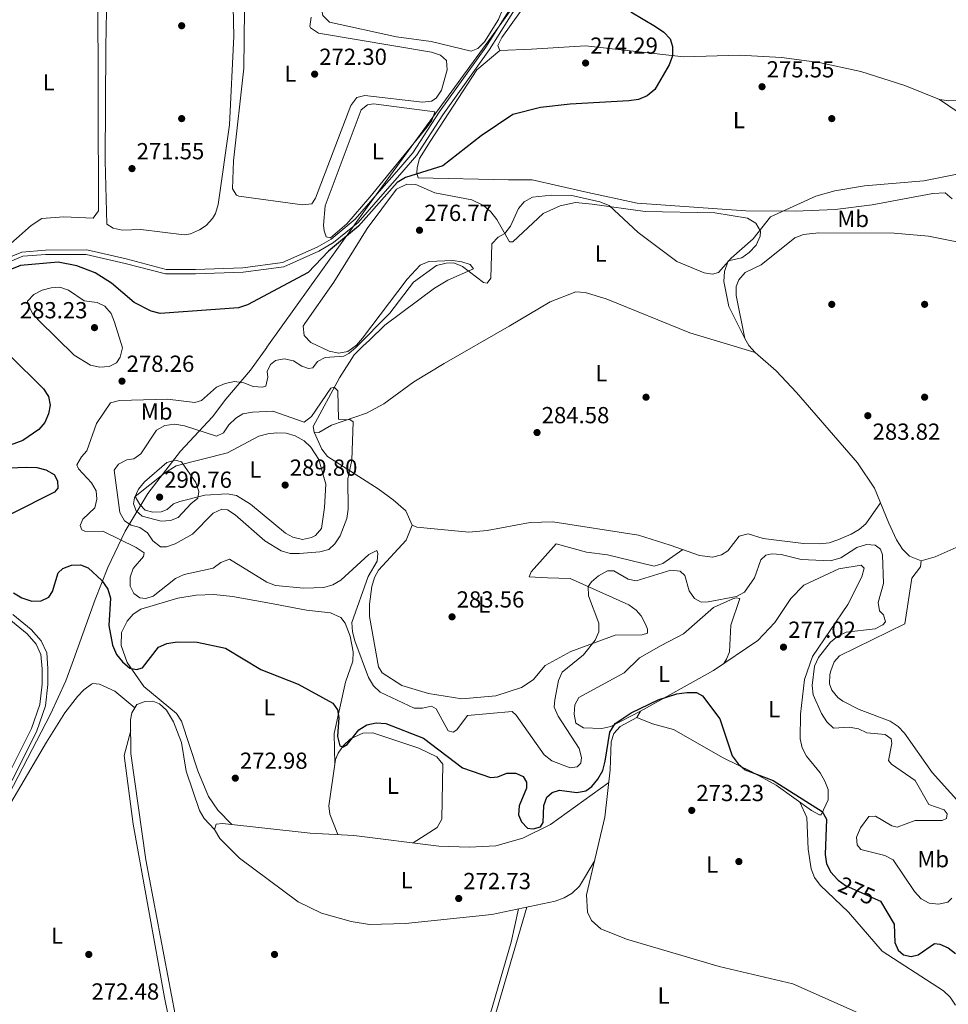
# Model space of a CAD drawing. Units: metres. Extents: x 615298 to 622276, y 4664606 to 4669349.
# Drawn here: x 620643 to 621043, y 4668149 to 4668574 of the extents above; entities that cross this region are included whole.
import ezdxf
from ezdxf.enums import TextEntityAlignment as Align

# ---------------------------------------------------------------- set-up
doc = ezdxf.new("R2010")
doc.units = ezdxf.units.M
doc.header["$MEASUREMENT"] = 0
doc.linetypes.add('DGN Style 3', pattern=[122.03016, 87.1644, -34.86576])
doc.linetypes.add('DGN Style 5', pattern=[61.01508, 26.14932, -34.86576])
for name, color, linetype, lineweight in [('Nivel 1', 7, 'Continuous', 0), ('Nivel 17', 7, 'Continuous', 0), ('Nivel 21', 7, 'Continuous', 0), ('Nivel 22', 7, 'Continuous', 0), ('Nivel 36', 7, 'Continuous', 0), ('Nivel 37', 7, 'Continuous', 0), ('Nivel 4', 7, 'Continuous', 0), ('Nivel 41', 7, 'Continuous', 0), ('Nivel 5', 7, 'Continuous', 0), ('Nivel 7', 7, 'Continuous', 0)]:
    doc.layers.add(name, color=color, linetype=linetype, lineweight=lineweight)
doc.styles.add('Style-Arial', font='txt')
doc.styles.add('Style-Arial Narrow', font='txt')
doc.styles.add('Style-Helvetica-Narrow-Oblique', font='txt')

# ---------------------------------------------------------------- blocks, each defined once
blk = doc.blocks.new('5PATER')
at = {"layer": 'Nivel 7', "linetype": 'Continuous', "lineweight": 0}
h = blk.add_hatch(color=51, dxfattribs=at)
edge = h.paths.add_edge_path()
edge.add_ellipse((0.003399226814508438, -0.00312095507979393), major_axis=(-1.095731442372465, -1.110710699892244), ratio=0.9994222409660318, start_angle=0, end_angle=360)
blk = doc.blocks.new('5PERFI')
at = {"layer": 'Nivel 17', "linetype": 'Continuous', "lineweight": 0}
h = blk.add_hatch(color=7, dxfattribs=at)
edge = h.paths.add_edge_path()
edge.add_arc((-0.002342648804187775, -0.00535452738404274), 1.559999999766158, 315.0000000018422, 675.0000000018422)

msp = doc.modelspace()

# ---------------------------------------------------------------- linework, layer by layer
at = {"layer": 'Nivel 1', "color": 7, "linetype": 'Continuous', "lineweight": 0}
msp.add_polyline3d([(620585.5100000016, 4668147.239999998, 271.58), (620616.5199999996, 4668200.52, 271.48), (620625.8999999985, 4668216.859999999, 271.56), (620655.9699999988, 4668274.440000001, 271.7), (620662.4400000013, 4668288.68, 271.69), (620664.6099999994, 4668294.66, 271.84), (620665.75, 4668297.800000001, 272.42), (620675.1900000013, 4668323.77, 274.33), (620680.5199999996, 4668337.600000001, 276.13), (620687.9899999984, 4668353.140000001, 282.72), (620697.870000001, 4668369.489999998, 290.17), (620711.9400000013, 4668387.600000001, 288.62), (620725.6499999985, 4668402.510000002, 282.5), (620731.4200000018, 4668410.010000002, 282.04), (620741.9800000004, 4668422.580000002, 279), (620749.120000001, 4668432.370000001, 278.78), (620749.129999999, 4668432.390000001, 278.77), (620792.2800000012, 4668492.690000001, 274.62), (620811.2600000016, 4668518.73, 274.12), (620841.8999999985, 4668560.77, 273.84), (620845.8399999999, 4668566.18, 273.86), (620887.1099999994, 4668623.629999999, 277.25)], dxfattribs=at)
at = {"layer": 'Nivel 21', "color": 7, "linetype": 'Continuous', "lineweight": 0}
for points in [[(620856.0700000003, 4668581.609999999, 274.81), (620843.4299999997, 4668561.710000001, 274.62), (620823.3099999987, 4668533.609999999, 274.28), (620811.9699999988, 4668516.199999999, 274.54), (620805.9899999984, 4668509.080000002, 274.79), (620797.6499999985, 4668499.59, 274.85), (620787.120000001, 4668487.539999999, 274.86), (620776.7300000004, 4668479, 274.86), (620770.6799999997, 4668475.52, 274.79), (620755.8200000003, 4668468.859999999, 274.6), (620738.7100000009, 4668466.670000002, 274.33), (620718.3299999982, 4668465.940000001, 274.02), (620705.7199999988, 4668465.98, 273.97), (620688.4699999988, 4668470.530000001, 274.03), (620671.5100000016, 4668474.34, 274.42), (620653.7399999984, 4668474.289999999, 274.71), (620643.5100000016, 4668473.440000001, 274.7), (620634, 4668469.449999999, 274.76), (620629.8900000006, 4668466.969999999, 274.49), (620624.8999999985, 4668461.879999999, 274.38), (620622.9699999988, 4668459.789999999, 274.37), (620619.620000001, 4668453.399999999, 274.21)], [(620637.1400000006, 4668246.960000001, 271.6), (620647.6600000001, 4668268.219999999, 271.85), (620651.3500000015, 4668278.530000001, 271.72), (620652.2399999984, 4668287.289999999, 271.72), (620652.2600000016, 4668293.93, 271.72), (620651.8000000007, 4668300.140000001, 271.72), (620649.7899999991, 4668304.600000001, 271.85), (620645.7899999991, 4668309, 271.98), (620637.8999999985, 4668315.469999999, 272.23)]]:
    msp.add_polyline3d(points, dxfattribs=at)
at = {"layer": 'Nivel 21', "color": 7, "linetype": 'DGN Style 3', "lineweight": 0}
for points in [[(620634.8299999982, 4668467.789999999, 274.85), (620643.9499999993, 4668471.580000002, 274.8), (620653.8200000003, 4668472.34, 274.81), (620671.2800000012, 4668472.34, 274.57), (620687.9899999984, 4668468.539999999, 274.18), (620705.4600000009, 4668463.989999998, 274.08), (620718.3599999994, 4668463.989999998, 274.13), (620738.870000001, 4668464.75, 274.41), (620756.3299999982, 4668467.030000001, 274.68), (620771.5199999996, 4668473.859999999, 274.86), (620777.7800000012, 4668477.469999999, 274.94), (620788.4200000018, 4668486.210000001, 274.94), (620799.0500000007, 4668498.359999999, 274.94), (620807.3999999985, 4668507.859999999, 274.86), (620813.4800000004, 4668515.080000002, 274.61), (620824.870000001, 4668532.550000001, 274.34), (620844.9899999984, 4668560.66, 274.68), (620857.5199999996, 4668580.41, 274.87)], [(620639.370000001, 4668245.82, 271.6), (620649.9699999988, 4668267.239999998, 271.85), (620653.8000000007, 4668277.98, 271.72), (620654.7399999984, 4668287.16, 271.72), (620654.7600000016, 4668294.02, 271.72), (620654.2600000016, 4668300.760000002, 271.72), (620651.9100000001, 4668305.989999998, 271.85), (620647.5199999996, 4668310.82, 271.98), (620639.6600000001, 4668317.260000002, 272.23)]]:
    msp.add_polyline3d(points, dxfattribs=at)
at = {"layer": 'Nivel 22', "color": 30, "linetype": 'DGN Style 5', "lineweight": 30, "elevation": 275, "flags": 128}
msp.add_lwpolyline([(620995.1799999997, 4668202.859999999), (620998.2399999984, 4668200.52), (621012.379999999, 4668194.260000002)], dxfattribs=at)
at = {"layer": 'Nivel 36', "color": 92, "linetype": 'Continuous', "lineweight": 0}
for points in [[(621120.9699999988, 4668598.5, 277.86), (621103.5199999996, 4668568.370000001, 277.41), (621095.3200000003, 4668557.170000002, 277.02), (621088.3399999999, 4668550.300000001, 276.44), (621082.1099999994, 4668545.32, 276.42), (621077.0399999991, 4668542.800000001, 276.52), (621069.3599999994, 4668540.559999999, 276.7), (621047.25, 4668538.719999999, 277.46), (621042.7300000004, 4668538.52, 277.59), (621038.8000000007, 4668539.080000002, 277.59), (621023.8999999985, 4668545.140000001, 276.32), (621004.8399999999, 4668551.210000001, 276.15), (620986.8900000006, 4668555.09, 275.98), (620970.75, 4668557.16, 275.81), (620952.6000000015, 4668558.219999999, 275.68), (620928.620000001, 4668557.559999999, 275.07), (620886.2600000016, 4668562.25, 274.54), (620863.0300000012, 4668560.739999998, 274.41), (620849.4200000018, 4668560.25, 273.64), (620848.5399999991, 4668562.370000001, 273.64), (620850.3099999987, 4668565.899999999, 273.92), (620858.3200000003, 4668577.039999999, 274.41)], [(620678.5599999987, 4668593.359999999, 271.74), (620677.129999999, 4668591.620000001, 271.61), (620676.3399999999, 4668587.710000001, 271.84), (620676.6000000015, 4668491.199999999, 271.87), (620674.2199999988, 4668488.02, 271.87), (620661.5799999982, 4668488.600000001, 271.87), (620652.129999999, 4668487.870000001, 271.87), (620647.5100000016, 4668484.859999999, 271.9), (620634.870000001, 4668473.640000001, 271.99), (620621.9400000013, 4668467.879999999, 272.12), (620617.2699999996, 4668467.420000002, 272.12)], [(620775.8500000015, 4668596.539999999, 273.01), (620773.9600000009, 4668589.18, 273.52), (620772.4699999988, 4668579.030000001, 273.39), (620773.1799999997, 4668575.379999999, 273.52), (620776.120000001, 4668572.440000001, 273.44), (620804.8900000006, 4668566.140000001, 273.14), (620819.7800000012, 4668564.149999999, 273.26), (620837.0799999982, 4668559.989999998, 273.26), (620839.9499999993, 4668561.039999999, 273.26), (620842.7600000016, 4668564.02, 273.26), (620848.8000000007, 4668573.600000001, 273.47), (620852.5399999991, 4668582.879999999, 273.77)], [(620734.5, 4668578.899999999, 272.18), (620734.8399999999, 4668566.34, 272.17), (620732.9600000009, 4668528.280000001, 272.04), (620728.0700000003, 4668493.870000001, 272.04), (620726.9400000013, 4668490.07, 272.1), (620725.7199999988, 4668487.879999999, 272.17), (620723.0100000016, 4668484.920000002, 272.33), (620720, 4668482.98, 272.42), (620716.2600000016, 4668481.300000001, 272.42), (620713.4899999984, 4668480.84, 272.42), (620694.7699999996, 4668483.140000001, 272.42), (620686.8099999987, 4668482.920000002, 272.5), (620682.8599999994, 4668483.640000001, 272.54), (620680.120000001, 4668485.399999999, 272.55), (620679.3999999985, 4668512.75, 271.79), (620679.6600000001, 4668561.82, 271.66), (620680.1400000006, 4668585.149999999, 271.74)], [(620768.1499999985, 4668574.649999999, 273.06), (620767.5700000003, 4668570.640000001, 272.94), (620767.8900000006, 4668570.050000001, 272.93), (620771.2600000016, 4668567.719999999, 272.92), (620820.0599999987, 4668559.510000002, 272.68), (620823.879999999, 4668558.27, 272.67), (620826.5, 4668555.91, 272.68), (620826.6700000018, 4668551.91, 272.8), (620824.2600000016, 4668543.18, 272.93), (620822.0599999987, 4668539.719999999, 273.02), (620820.0599999987, 4668538.359999999, 273.06), (620816.0599999987, 4668537.940000001, 273.07), (620791.2600000016, 4668540.870000001, 272.93), (620787.870000001, 4668539.920000002, 272.93), (620785.3200000003, 4668536.59, 272.88), (620770.0899999999, 4668496.66, 273.06), (620768.4400000013, 4668494.149999999, 273.06), (620764.4499999993, 4668493.800000001, 273.06), (620736.9499999993, 4668497.530000001, 273.06), (620736.0100000016, 4668497.859999999, 273.06), (620734.3299999982, 4668500.699999999, 272.93), (620734.6900000013, 4668512.690000001, 272.57), (620739.120000001, 4668552.580000002, 272.03), (620739.4400000013, 4668577.809999999, 272.3)], [(620849.4200000018, 4668560.25, 273.77), (620839.5, 4668551.879999999, 273.36), (620819.4299999997, 4668521, 273.92), (620814.879999999, 4668513.649999999, 274.15), (620813.8299999982, 4668509.780000001, 274.35), (620813.6999999993, 4668507.350000001, 274.54), (620814.1900000013, 4668505.34, 275.04), (620853.0899999999, 4668504.52, 274.79), (620863.2800000012, 4668504.559999999, 275.93), (620885.9800000004, 4668499.43, 278.22), (620908.5300000012, 4668494.420000002, 276.73), (620955.3500000015, 4668491.219999999, 277.84), (620976.5599999987, 4668491.030000001, 279.38), (620993.8500000015, 4668491.73, 280.27), (621009.7399999984, 4668493.800000001, 280.51), (621035.8399999999, 4668498.710000001, 280.57), (621041.1900000013, 4668498.940000001, 280.64), (621044.2199999988, 4668496.350000001, 280.83)], [(621054.8299999982, 4668528.23, 278.24), (621038.8000000007, 4668539.080000002, 277.59)], [(620821.4400000013, 4668533.800000001, 273.65), (620795.0199999996, 4668537.199999999, 273.9), (620792.3599999994, 4668536.809999999, 273.9), (620789.6700000018, 4668534.75, 273.9), (620774.1999999993, 4668493.289999999, 274.28), (620773.4899999984, 4668485.030000001, 274.28), (620773.7800000012, 4668482.539999999, 274.28), (620774.6700000018, 4668480.02, 274.28), (620776.4699999988, 4668479.539999999, 274.28), (620783.5, 4668485.620000001, 274.28), (620793.5, 4668497.120000001, 274.16), (620818.2100000009, 4668527.48, 274.07), (620820.120000001, 4668530.030000001, 274.03), (620821.4400000013, 4668533.800000001, 273.65)], [(620954.9400000013, 4668436.260000002, 282.68), (620948.0899999999, 4668449.949999999, 281.26), (620945.870000001, 4668460.77, 280.79), (620946.2399999984, 4668465.09, 280.51), (620947.7800000012, 4668469.629999999, 280), (620953.6999999993, 4668470.969999999, 280), (620956.870000001, 4668473.27, 280.06), (620959.7699999996, 4668476.399999999, 280.13), (620961.6000000015, 4668480.210000001, 280.17), (620961.7300000004, 4668482.489999998, 280.13), (620959.6900000013, 4668485.899999999, 279.75), (620956.1000000015, 4668488.010000002, 279.25), (620942.0700000003, 4668490.34, 278.35), (620911.9699999988, 4668490.870000001, 279.11), (620889.25, 4668494.09, 280.77), (620881.9499999993, 4668494.719999999, 282.04), (620875.3999999985, 4668493.34, 282.68), (620868.0899999999, 4668490, 283.15), (620855.0899999999, 4668477.84, 281.66), (620853.5599999987, 4668477.879999999, 281.28), (620848.120000001, 4668487.43, 279.37), (620845.4800000004, 4668490.699999999, 278.6), (620842.3999999985, 4668493.41, 278.43), (620837.3000000007, 4668495.859999999, 278.48), (620821.4100000001, 4668498.920000002, 275.95), (620813.2300000004, 4668502.580000002, 276.06), (620809.4100000001, 4668502.620000001, 276.06), (620804.9400000013, 4668500.469999999, 275.93), (620792.2800000012, 4668483.52, 275.66), (620777.9400000013, 4668460.399999999, 276.44), (620765.370000001, 4668442.670000002, 277.32), (620764.6999999993, 4668441.460000001, 277.33), (620765.1799999997, 4668437.41, 277.46), (620768.0500000007, 4668434.52, 277.68), (620775.8900000006, 4668430.73, 278.62), (620780.1099999994, 4668429.940000001, 279.24), (620784.0199999996, 4668430.530000001, 279.74), (620787.7600000016, 4668433.359999999, 279.66), (620790.3200000003, 4668436.32, 279.5), (620809.4899999984, 4668461.800000001, 278.36), (620815.129999999, 4668467.77, 278.22), (620818.8200000003, 4668469.41, 278.19), (620829.1600000001, 4668469.809999999, 278.6), (620833.0700000003, 4668469.25, 278.86), (620836.6400000006, 4668468.050000001, 279.24), (620838.0199999996, 4668466.210000001, 280), (620826.9899999984, 4668461.309999999, 282.07), (620821.3200000003, 4668457.809999999, 282.34), (620799.9600000009, 4668441.969999999, 280.89), (620793.3099999987, 4668435.5, 280.13), (620790.4499999993, 4668432.830000002, 280.57), (620786.6499999985, 4668429.149999999, 281.78), (620780.3099999987, 4668419.25, 283.82), (620769.0899999999, 4668398.25, 286.36), (620769.4699999988, 4668395.850000001, 286.24), (620771.5199999996, 4668395.710000001, 286.24), (620776.9600000009, 4668398.809999999, 285.6), (620792.0100000016, 4668404.059999999, 284.1), (620799.5, 4668407.98, 283.34), (620812.4100000001, 4668417.489999998, 283.16), (620825.379999999, 4668425.469999999, 284.12), (620853.370000001, 4668441.559999999, 282.67), (620871.0799999982, 4668451.940000001, 284.5), (620882.129999999, 4668456.25, 284.71), (620886.1099999994, 4668456.050000001, 285.01), (620895.2800000012, 4668453.260000002, 285.1), (620931.1999999993, 4668438.640000001, 283.16), (620959.4600000009, 4668430.129999999, 283.44)], [(621048.4699999988, 4668477.43, 283.44), (621033.9800000004, 4668480.23, 284.68), (621019.3200000003, 4668481.580000002, 284.33), (620986.7800000012, 4668481.710000001, 284.31), (620980.2399999984, 4668480.98, 284.2), (620976.4800000004, 4668479.600000001, 284.1), (620961.9699999988, 4668467.879999999, 282.68), (620955.1400000006, 4668464.580000002, 282.8), (620952.3399999999, 4668461.5, 282.79), (620951.2600000016, 4668458.640000001, 282.8), (620951.1499999985, 4668454.66, 282.89), (620954.9400000013, 4668436.260000002, 283.25), (620956.7199999988, 4668433.199999999, 283.31), (620959.4600000009, 4668430.129999999, 283.48), (620968.4200000018, 4668422.309999999, 284.19), (620977.2300000004, 4668412.859999999, 284.18), (621003.5199999996, 4668382.629999999, 283.32), (621010.75, 4668371.739999998, 282.97), (621016.9400000013, 4668356.59, 282.17), (621020.2800000012, 4668349.440000001, 282.49), (621022.8999999985, 4668345.449999999, 282.68), (621025.8999999985, 4668342.440000001, 282.84), (621030.9400000013, 4668340.41, 283.06), (621036.870000001, 4668342.080000002, 283.14), (621047.2300000004, 4668346.739999998, 283.28)], [(620692.3500000015, 4668368.09, 289.8), (620705, 4668378.18, 290.03), (620710, 4668381.300000001, 289.96), (620732.0899999999, 4668386.940000001, 288.02), (620745.5899999999, 4668394.170000002, 288.53), (620749.5300000012, 4668395.18, 288.53), (620753.4200000018, 4668395.489999998, 288.53), (620757.3599999994, 4668395.350000001, 288.53), (620761.3099999987, 4668394.300000001, 288.53), (620765.1499999985, 4668392.059999999, 288.39), (620768, 4668389.32, 288.13), (620771.4800000004, 4668384.129999999, 287.85), (620774.5300000012, 4668373.43, 287.65), (620773.8900000006, 4668363.350000001, 287.51), (620772.6000000015, 4668354.359999999, 288.14), (620770.0399999991, 4668351.370000001, 288.41), (620768.3500000015, 4668350.440000001, 288.53), (620764.4499999993, 4668349.66, 289.16), (620760.3000000007, 4668350.690000001, 288.97), (620757.1600000001, 4668352.379999999, 288.78), (620742.0899999999, 4668364.809999999, 288.27), (620736.0199999996, 4668368.550000001, 288.27), (620732.0500000007, 4668369.34, 288.27), (620722.379999999, 4668368.699999999, 288.78), (620711.5399999991, 4668366.02, 290.31), (620708.8299999982, 4668364.91, 290.69), (620706.1499999985, 4668362.600000001, 291.07), (620703.5300000012, 4668361.559999999, 290.82), (620699.9800000004, 4668361.370000001, 290.82), (620696.7399999984, 4668362.210000001, 290.94), (620694.4400000013, 4668364.760000002, 290.43), (620692.3500000015, 4668368.09, 289.8)], [(620769.4699999988, 4668395.850000001, 285.98), (620772.8000000007, 4668388.52, 286.36), (620775.1799999997, 4668385.359999999, 286.32), (620797.0399999991, 4668371.489999998, 284.2), (620803.4600000009, 4668366.699999999, 283.98), (620808.8999999985, 4668361.940000001, 283.82), (620811.6600000001, 4668355.719999999, 283.06), (620813.6099999994, 4668354.940000001, 283.06), (620836.0199999996, 4668352.84, 283.56), (620843.9699999988, 4668353.559999999, 283.6), (620862.5500000007, 4668356.960000001, 283.31), (620872.2199999988, 4668357.23, 283.18), (620909.1499999985, 4668351.420000002, 282.34), (620922.8299999982, 4668347.239999998, 282.16), (620935.4400000013, 4668342.739999998, 283.3), (620941.0799999982, 4668341.989999998, 283.44), (620944.8399999999, 4668343.050000001, 283.31), (620947.5599999987, 4668344.760000002, 283.18), (620952.5399999991, 4668351, 282.8), (620956.4200000018, 4668352.010000002, 282.3), (620962.8099999987, 4668350.050000001, 282.04), (620980.1499999985, 4668347.870000001, 282.12), (620987.2800000012, 4668347.68, 282.29), (620991.1999999993, 4668348.23, 282.32), (620995.0399999991, 4668349.440000001, 282.3), (621000.8000000007, 4668351.920000002, 282.18), (621004.2399999984, 4668353.940000001, 282), (621007.0599999987, 4668356.399999999, 281.91), (621013.3200000003, 4668365.449999999, 282.42)], [(620928.2800000012, 4668345.300000001, 281.91), (620919.6400000006, 4668339.289999999, 281.99), (620915.8599999994, 4668338.16, 281.91), (620895.7899999991, 4668343.02, 282.16), (620886.6799999997, 4668344.18, 282.04), (620873.7399999984, 4668347.809999999, 281.91), (620864.2699999996, 4668337.16, 282.74), (620862.9299999997, 4668335.760000002, 282.55), (620862.0300000012, 4668333.539999999, 282.04), (620869.9600000009, 4668333.080000002, 280.64), (620879.6499999985, 4668332.84, 280.13), (620904.9899999984, 4668321.48, 277.58), (620908.1499999985, 4668319.140000001, 277.29), (620910.2199999988, 4668316.670000002, 277.08), (620912.129999999, 4668313.109999999, 276.96), (620912.9499999993, 4668310.949999999, 276.95), (620913.0399999991, 4668309.300000001, 276.95), (620910.7800000012, 4668308.539999999, 277.08), (620899.0700000003, 4668308.420000002, 278.48), (620879.9600000009, 4668301.390000001, 282.04), (620868.9499999993, 4668295.309999999, 282.04), (620863.8000000007, 4668289.18, 282.25), (620858.7199999988, 4668285.800000001, 282.35), (620847.7300000004, 4668282.23, 282.38), (620833.0399999991, 4668281, 282.42), (620818.7100000009, 4668283.260000002, 282.83), (620807.1700000018, 4668286.690000001, 282.77), (620798.6799999997, 4668292.140000001, 282.22), (620797.129999999, 4668294.719999999, 281.91), (620793.3200000003, 4668316.48, 281.62), (620793.2399999984, 4668321.77, 281.78), (620794.3500000015, 4668329.350000001, 282.42), (620795.5, 4668333.190000001, 282.74), (620797.1600000001, 4668336.379999999, 282.93), (620809.0199999996, 4668349.34, 282.78), (620811.6600000001, 4668355.719999999, 283.05)], [(621051.379999999, 4668231.699999999, 283.43), (621035.6400000006, 4668249.309999999, 283.18), (621023.7600000016, 4668266.25, 283.69), (621020.9600000009, 4668269.109999999, 283.83), (621017.5799999982, 4668271.330000002, 283.93), (621004.2300000004, 4668276.399999999, 283.43), (620997.1600000001, 4668279.969999999, 283.38), (620995.0300000012, 4668281.5, 283.3), (620992.4299999997, 4668284.649999999, 282.81), (620991.3999999985, 4668287.420000002, 282.41), (620991.4899999984, 4668291.41, 282.08), (620991.9800000004, 4668293.059999999, 282.03), (620993.4699999988, 4668296.989999998, 282.03), (620995.7100000009, 4668299.510000002, 282.03), (621023.879999999, 4668313.27, 282.41), (621026.8900000006, 4668332.920000002, 282.92), (621030.5799999982, 4668337.84, 283.05), (621030.9400000013, 4668340.41, 282.92)], [(620908.4800000004, 4668272.98, 273.89), (620909.9699999988, 4668275.649999999, 274.24), (620941.3900000006, 4668293.239999998, 276.05), (620960.5700000003, 4668306.129999999, 276.31), (620967.7899999991, 4668313.91, 276.82), (620974.75, 4668324.23, 277.58), (620980.2800000012, 4668329.969999999, 278.66), (620995.4600000009, 4668336.949999999, 278.72), (621005.0500000007, 4668338.620000001, 278.72), (621006.2699999996, 4668337.280000001, 278.72), (621005.379999999, 4668333.510000002, 278.77), (620999.2399999984, 4668321.649999999, 278.66), (620984.0300000012, 4668299.280000001, 278.8), (620980.5700000003, 4668289.309999999, 278.66), (620978.9200000018, 4668274.390000001, 277.97), (620978.8000000007, 4668263.800000001, 276.56), (620979.6900000013, 4668259.949999999, 276.35), (620981.4499999993, 4668256.300000001, 276.14), (620987.3599999994, 4668249.109999999, 275.67), (620989.4400000013, 4668245.580000002, 275.65), (620990.8500000015, 4668241.879999999, 275.68), (620990.8299999982, 4668237.489999998, 275.34), (620987.75, 4668231.07, 275.18), (620987.0700000003, 4668231, 275.16), (620983.7100000009, 4668232.920000002, 274.93), (620968.4400000013, 4668243.739999998, 274.79), (620957.9299999997, 4668249.52, 275.3), (620945.6000000015, 4668255.629999999, 274.91), (620924.1799999997, 4668267.719999999, 274.78), (620915.120000001, 4668270.280000001, 274.65), (620908.4800000004, 4668272.98, 273.89)], [(620778.3099999987, 4668252.830000002, 273.5), (620778.0399999991, 4668266.059999999, 274.3), (620782.8900000006, 4668288.120000001, 277.45), (620786.0899999999, 4668297.210000001, 278.59), (620786.2199999988, 4668301.190000001, 278.87), (620784.9899999984, 4668307.969999999, 279.04), (620782.8500000015, 4668313.640000001, 278.68), (620780.9899999984, 4668316.039999999, 278.47), (620776.5399999991, 4668318.100000001, 278.21), (620766.1600000001, 4668319.190000001, 278.21), (620749.4299999997, 4668322.350000001, 278.59), (620734.25, 4668325.100000001, 277.7), (620726.2699999996, 4668325.870000001, 277.78), (620718.6700000018, 4668325.649999999, 277.83), (620710.8000000007, 4668324.379999999, 277.76), (620694.7899999991, 4668319.640000001, 277.45), (620691.4899999984, 4668317.460000001, 277.28), (620688.8599999994, 4668314.370000001, 277.02), (620686.5399999991, 4668309.539999999, 276.49), (620686.3399999999, 4668304.02, 275.79), (620688.9800000004, 4668296.59, 275.34), (620696.129999999, 4668286.239999998, 273.97), (620710.2300000004, 4668274.739999998, 273.12), (620712.3099999987, 4668271.32, 273.09), (620719.3399999999, 4668250.010000002, 272.61), (620723.879999999, 4668238.91, 272.61), (620727.8999999985, 4668233.02, 272.59), (620733.9800000004, 4668226.830000002, 272.74)], [(620909.9699999988, 4668275.649999999, 275.16), (620897.1999999993, 4668269.100000001, 275.29), (620893.2899999991, 4668268.260000002, 275.55), (620885.4499999993, 4668268.550000001, 276.44), (620882.2199999988, 4668270.449999999, 276.82), (620881.370000001, 4668274.350000001, 276.94), (620881.6999999993, 4668278.34, 277.04), (620883.3999999985, 4668281.600000001, 277.07), (620902.9499999993, 4668292.210000001, 275.67), (620909.6000000015, 4668298.690000001, 275.92), (620918.879999999, 4668303.91, 276.43), (620928.5399999991, 4668309.02, 277.96), (620941.4299999997, 4668320.289999999, 279.1), (620950.0199999996, 4668324.149999999, 279.46), (620951.2600000016, 4668324.52, 279.49), (620952.8099999987, 4668324.219999999, 279.49), (620948.9800000004, 4668312.68, 278.47), (620948.2699999996, 4668301.210000001, 277.56), (620947.1000000015, 4668298.050000001, 277.07), (620945.8299999982, 4668296.219999999, 276.56)], [(620580.7800000012, 4668141.120000001, 271.62), (620606.3999999985, 4668184.600000001, 271.34), (620629.0500000007, 4668219.890000001, 271.67), (620654.1499999985, 4668262.370000001, 271.98), (620662.1000000015, 4668275.030000001, 271.57), (620667.4800000004, 4668281.949999999, 271.59), (620670.2399999984, 4668284.920000002, 271.65), (620673.5, 4668287.25, 271.72), (620674.0599999987, 4668287.530000001, 271.72), (620677, 4668287.309999999, 271.72), (620683.5399999991, 4668284.219999999, 271.85), (620692.2399999984, 4668277.140000001, 272.61)], [(620726.4699999988, 4668224.780000001, 272.49), (620722.0100000016, 4668229.5, 272.36), (620720.0899999999, 4668232.940000001, 272.36), (620714.2800000012, 4668249.850000001, 272.36), (620712.3299999982, 4668262.23, 272.36), (620708.9200000018, 4668271.09, 272.23), (620705.8399999999, 4668276.140000001, 272.36), (620702.7800000012, 4668278.859999999, 272.58), (620700.0199999996, 4668280.030000001, 272.74), (620696.7199999988, 4668279.850000001, 272.87), (620693.1000000015, 4668278.510000002, 272.87), (620690.8900000006, 4668274.98, 272.87), (620690.3999999985, 4668271.989999998, 272.87), (620690.5500000007, 4668257.48, 272.87), (620697.0199999996, 4668211.66, 272.59), (620715.9499999993, 4668111.710000001, 272.4)], [(620908.4800000004, 4668272.98, 273.89), (620901.3000000007, 4668269.02, 274.02), (620898.5, 4668266.080000002, 274.15), (620897.3299999982, 4668262.440000001, 274.27), (620896.9800000004, 4668250.440000001, 274.02), (620894.6799999997, 4668230.080000002, 273.89), (620886.8000000007, 4668196.640000001, 273.8), (620887.1700000018, 4668189.140000001, 273.89), (620888.879999999, 4668185.469999999, 273.95), (620892.9100000001, 4668181.93, 274.02), (620904.0399999991, 4668177.43, 273.77), (620943.870000001, 4668165.760000002, 273.62), (620975.6400000006, 4668158.280000001, 273.76), (621033.1799999997, 4668132.73, 273.51)], [(620690.4400000013, 4668267.399999999, 272.48), (620687.6400000006, 4668256.510000002, 271.78), (620691.4800000004, 4668227.010000002, 272.15), (620705.0599999987, 4668152.359999999, 271.98), (620714.870000001, 4668103.870000001, 272.1)], [(620812.1400000006, 4668218.940000001, 273.25), (620822.4200000018, 4668225.580000002, 273.18), (620824.379999999, 4668229.09, 273.36), (620824.8200000003, 4668252.879999999, 274.27), (620822.25, 4668255.960000001, 274.15), (620814.5, 4668259.800000001, 274.12), (620794.6600000001, 4668266.41, 274.52), (620790.4600000009, 4668266.18, 274.9), (620785.120000001, 4668263.719999999, 274.9), (620782.0500000007, 4668260.870000001, 274.68), (620779.7600000016, 4668257.640000001, 274.44), (620778.6000000015, 4668254.830000002, 274.27), (620775.7300000004, 4668234.969999999, 273.53), (620776.1799999997, 4668231.260000002, 273.5), (620779.6999999993, 4668222.510000002, 272.74)], [(620890.2800000012, 4668211.379999999, 273.63), (620883.6799999997, 4668200.289999999, 272.88), (620880.6000000015, 4668197.23, 273.12), (620877.0599999987, 4668195.219999999, 273.19), (620873.3000000007, 4668193.91, 273.24), (620845.9299999997, 4668188.080000002, 273.12), (620808.8099999987, 4668184.280000001, 272.74), (620793.2899999991, 4668183.82, 273), (620785.4200000018, 4668185.059999999, 272.68), (620772.5700000003, 4668188.66, 272.38), (620762.5199999996, 4668193.57, 272.39), (620737.3399999999, 4668212.370000001, 272.49), (620728.870000001, 4668220.850000001, 272.49), (620726.4699999988, 4668224.780000001, 272.23), (620727.2399999984, 4668226.98, 272.36), (620730.0300000012, 4668227.260000002, 272.49), (620767.7699999996, 4668223.100000001, 272.35), (620786.4899999984, 4668222.18, 272.49), (620823.1000000015, 4668217.559999999, 272.74), (620836.1999999993, 4668217.030000001, 272.74), (620847.6799999997, 4668217.670000002, 272.74), (620859.2600000016, 4668220.98, 272.74), (620871.1799999997, 4668226.91, 272.95), (620896.3599999994, 4668244.960000001, 273.51)], [(621045.6700000018, 4668149.080000002, 273.76), (621043.379999999, 4668152.5, 273.76), (621040.4800000004, 4668155.25, 273.76), (621014.0799999982, 4668172.350000001, 273.69), (620999.6499999985, 4668189.149999999, 273.74), (620987.3200000003, 4668200.690000001, 273.89), (620984.9499999993, 4668203.98, 273.76), (620983.4899999984, 4668207.73, 273.64), (620982.2600000016, 4668216.300000001, 273.63), (620981.6600000001, 4668229.93, 273.76), (620978.6799999997, 4668236.48, 274.14)], [(620842.8599999994, 4668136.699999999, 272.61), (620854.3399999999, 4668176.25, 272.76), (620857.3900000006, 4668190.52, 272.61)], [(620861.120000001, 4668191.32, 273.25), (620845.9600000009, 4668139.66, 273.5), (620845.5500000007, 4668133.140000001, 273.37), (620847.2699999996, 4668129.52, 273.25), (620848.0700000003, 4668128.940000001, 273.25), (620852.0599999987, 4668128.48, 273.25), (620872.5599999987, 4668130.780000001, 273.12), (620938.3399999999, 4668125.440000001, 273.37), (620967.1900000013, 4668113.539999999, 273.5), (621007.1000000015, 4668095.539999999, 273.37), (621018.370000001, 4668092.210000001, 273.37), (621032.129999999, 4668090.449999999, 273.5), (621034.4699999988, 4668091.43, 273.5), (621037.8599999994, 4668102.710000001, 273.5), (621040.9600000009, 4668117.260000002, 273.5), (621041.0799999982, 4668128.190000001, 273.63)]]:
    msp.add_polyline3d(points, dxfattribs=at)
at = {"layer": 'Nivel 4', "color": 30, "linetype": 'Continuous', "lineweight": 30, "elevation": 275, "flags": 128}
for points in [[(620905.8399999999, 4668576.940000001), (620916.5100000016, 4668570.629999999), (620919.9899999984, 4668568.16), (620922.7100000009, 4668565.239999998), (620923.7199999988, 4668561.890000001), (620923.7800000012, 4668557.890000001), (620922.4100000001, 4668554.109999999), (620916.120000001, 4668543.489999998), (620912.8200000003, 4668540.68), (620909.1400000006, 4668539.100000001), (620904.9699999988, 4668538.59), (620879.6700000018, 4668537.18), (620866.9600000009, 4668535.690000001), (620855.0100000016, 4668532.690000001), (620841.4200000018, 4668523.5), (620824.9400000013, 4668510.5), (620808.8299999982, 4668505.489999998), (620805.2600000016, 4668503.370000001), (620788.6000000015, 4668484.629999999), (620775.6099999994, 4668473.739999998), (620766.8299999982, 4668464.640000001), (620740.6999999993, 4668450.699999999), (620736.8999999985, 4668449.41), (620703.120000001, 4668446.940000001), (620699.2600000016, 4668447.98), (620691.8999999985, 4668451.629999999), (620682.1600000001, 4668460), (620675.1900000013, 4668464.420000002), (620667.25, 4668467.48), (620659.1400000006, 4668469.02), (620642.9299999997, 4668467.640000001), (620635.2100000009, 4668464.539999999)], [(620638.0599999987, 4668429.190000001), (620652.8500000015, 4668414.57), (620655.0700000003, 4668411.140000001), (620655.7899999991, 4668407.420000002), (620655.0599999987, 4668403.73), (620653.5100000016, 4668400.039999999), (620650.8099999987, 4668397.010000002), (620643.9200000018, 4668392.32), (620631.8099999987, 4668387.75)], [(620633.7800000012, 4668380.289999999), (620645.7100000009, 4668380.830000002), (620650, 4668380.600000001), (620653.879999999, 4668379.640000001), (620657.4200000018, 4668377.609999999), (620658.9699999988, 4668374.93), (620659.0899999999, 4668371.699999999), (620657.5599999987, 4668370.050000001), (620639.0599999987, 4668360.699999999)], [(620639.9499999993, 4668326.59), (620643.5199999996, 4668324.550000001), (620647.8999999985, 4668323.080000002), (620651.8999999985, 4668323.149999999), (620655.1700000018, 4668324.780000001), (620656.8099999987, 4668327.27), (620659.1900000013, 4668335.280000001), (620661.2300000004, 4668337.109999999), (620664.9100000001, 4668338.609999999), (620668.870000001, 4668338.719999999), (620672.0700000003, 4668337.440000001), (620678.0100000016, 4668332.02), (620680.6099999994, 4668328.199999999), (620681.6799999997, 4668324.330000002), (620681.0300000012, 4668312.580000002), (620682.6499999985, 4668304.09), (620684.379999999, 4668300.120000001), (620686.8999999985, 4668296.969999999), (620690.0199999996, 4668294.210000001), (620692.9200000018, 4668293.59), (620695.5399999991, 4668294.41), (620702.3599999994, 4668303.210000001), (620706.0399999991, 4668304.84), (620710.4899999984, 4668305.550000001), (620719, 4668305.390000001), (620731.2699999996, 4668302.859999999), (620746.4699999988, 4668293.580000002), (620762.5700000003, 4668287.25), (620777.4699999988, 4668279.080000002), (620779.4499999993, 4668276.27), (620780.1000000015, 4668273.02), (620779.5, 4668264.739999998), (620780.4499999993, 4668260.719999999), (620781.9899999984, 4668260.280000001), (620783.6600000001, 4668261.309999999), (620788.6900000013, 4668267.640000001), (620792.1000000015, 4668269.719999999), (620796.120000001, 4668270.699999999), (620800.379999999, 4668270.379999999), (620816.5899999999, 4668264.039999999), (620833.3099999987, 4668251.23), (620845.3299999982, 4668247.080000002), (620848.6000000015, 4668247.41), (620852.379999999, 4668248.920000002), (620856.379999999, 4668248.98), (620859.3999999985, 4668247.48), (620860.9299999997, 4668245.109999999), (620860.9200000018, 4668242.449999999), (620857.7300000004, 4668234.859999999), (620857.5199999996, 4668231.09), (620858.7899999991, 4668227.98), (620861.379999999, 4668225.350000001), (620863.8000000007, 4668224.960000001), (620866.879999999, 4668225.91), (620868.0899999999, 4668227.75), (620868.3200000003, 4668235.02), (620869.6400000006, 4668238.59), (620871.9299999997, 4668240.640000001), (620875.1600000001, 4668241.710000001), (620882.629999999, 4668240.600000001), (620886.5, 4668241.379999999), (620889.1099999994, 4668243.300000001), (620891.6700000018, 4668246.370000001), (620893.7199999988, 4668250.170000002), (620894.7699999996, 4668254.100000001), (620896.8000000007, 4668266.68), (620899.120000001, 4668270.350000001), (620906, 4668274.93), (620917.6600000001, 4668280.550000001)], [(620917.6600000001, 4668280.550000001), (620925.6099999994, 4668283.120000001), (620929.9100000001, 4668283.77), (620934.1400000006, 4668283.690000001), (620936.7199999988, 4668282.260000002), (620944.1799999997, 4668272.420000002), (620949.4899999984, 4668256.460000001), (620952.0399999991, 4668252.98), (620955.120000001, 4668250.43), (620967.0899999999, 4668245.82), (620988.2699999996, 4668232.510000002), (620990.0700000003, 4668229.219999999), (620989.5399999991, 4668213.949999999), (620990.120000001, 4668209.91), (620991.9299999997, 4668206.350000001), (620994.8000000007, 4668203.149999999), (620995.1799999997, 4668202.859999999)], [(621012.379999999, 4668194.260000002), (621013.3999999985, 4668193.809999999), (621019.3099999987, 4668183.989999998), (621019.5799999982, 4668175.98), (621020.9499999993, 4668172.760000002), (621023.3000000007, 4668170.75), (621026.5300000012, 4668169.989999998), (621029.5599999987, 4668170.780000001), (621036.6600000001, 4668175.550000001), (621038.9699999988, 4668175.359999999), (621042.5, 4668173.73), (621045.7300000004, 4668171.359999999)]]:
    msp.add_lwpolyline(points, dxfattribs=at)
at = {"layer": 'Nivel 5', "color": 30, "linetype": 'Continuous', "lineweight": 0, "flags": 128}
for points, elevation in [([(621052.870000001, 4668508.199999999), (621032.0799999982, 4668504.170000002), (621006.4299999997, 4668501.960000001), (620993.6600000001, 4668499.75), (620985.5300000012, 4668497.5), (620966, 4668488.629999999), (620958.5100000016, 4668479.16), (620949.0599999987, 4668470.760000002), (620943.6400000006, 4668464.580000002), (620941.0799999982, 4668463.91), (620937.3900000006, 4668464.5), (620925.6999999993, 4668469.289999999), (620908.9400000013, 4668481.890000001), (620896.4699999988, 4668493.43), (620892.5199999996, 4668495.039999999), (620880.4100000001, 4668497.760000002), (620871.6999999993, 4668497.870000001), (620863.5599999987, 4668497.010000002), (620859.8599999994, 4668495.039999999), (620857.3999999985, 4668492.140000001), (620853.9499999993, 4668484.640000001), (620851.5799999982, 4668481.420000002), (620848.6799999997, 4668479.870000001), (620845.9400000013, 4668476.949999999), (620845.5, 4668462.109999999), (620843.9100000001, 4668460.039999999), (620842.379999999, 4668460.27), (620833.3900000006, 4668467.210000001), (620829.6799999997, 4668468.850000001), (620826.2699999996, 4668468.68), (620822.2100000009, 4668467.580000002), (620812.2100000009, 4668460.460000001), (620802.0300000012, 4668447.120000001), (620787.4600000009, 4668432.280000001), (620784.4100000001, 4668429.670000002), (620782.2600000016, 4668428.620000001), (620774.1499999985, 4668428.07)], 280), ([(620670.3500000015, 4668452.420000002), (620663.6400000006, 4668456.960000001), (620659.870000001, 4668458.309999999), (620656.2199999988, 4668458.07), (620652.2600000016, 4668457.02), (620648.6999999993, 4668455.16), (620646.0500000007, 4668452.199999999), (620646.3599999994, 4668450.379999999), (620648.2600000016, 4668446.870000001), (620650.9699999988, 4668443.780000001), (620666.1499999985, 4668428.969999999), (620673.0599999987, 4668424.649999999), (620677.0799999982, 4668423.82), (620681.1799999997, 4668424.149999999), (620684.3299999982, 4668425.780000001), (620685.8599999994, 4668428.210000001), (620686.8500000015, 4668432.100000001), (620683.4800000004, 4668443.219999999), (620682.0199999996, 4668447), (620679.2399999984, 4668450.140000001), (620675.9800000004, 4668451.73), (620670.3500000015, 4668452.420000002)], 280), ([(620774.1499999985, 4668428.07), (620770.9600000009, 4668426.280000001), (620768.9200000018, 4668423.559999999), (620767, 4668423.300000001), (620764.0799999982, 4668424.289999999), (620760.5599999987, 4668426.550000001), (620756.6000000015, 4668427.379999999), (620752.8299999982, 4668426.760000002), (620750.6799999997, 4668424.969999999), (620749.1799999997, 4668421.960000001), (620749.5199999996, 4668419.530000001), (620748.6799999997, 4668415.620000001), (620747.2399999984, 4668415.280000001), (620743.25, 4668415.580000002), (620739.1600000001, 4668417.140000001), (620735.1900000013, 4668417.66), (620731.1600000001, 4668416.780000001), (620727.3999999985, 4668415.199999999), (620721, 4668409.420000002), (620718.120000001, 4668408.640000001), (620706.3200000003, 4668410.080000002), (620685.5599999987, 4668409.530000001), (620681.6999999993, 4668408.43), (620675.75, 4668399.550000001), (620671.5599999987, 4668387.739999998), (620669.2399999984, 4668385.260000002), (620667.2399999984, 4668381.789999999), (620667.9100000001, 4668380.030000001), (620673.5500000007, 4668374.07), (620675.5199999996, 4668370.580000002), (620675.9200000018, 4668367.050000001), (620674.9699999988, 4668363.289999999), (620669.8599999994, 4668358.420000002), (620668.7100000009, 4668355.699999999), (620669.3299999982, 4668353.75), (620670.9899999984, 4668353.010000002), (620678.3999999985, 4668353.149999999), (620692.8599999994, 4668346.210000001), (620696.2300000004, 4668343.84), (620695.9899999984, 4668342.359999999), (620691.5300000012, 4668337.109999999), (620690.1499999985, 4668333.350000001), (620690.2199999988, 4668329.52), (620691.7399999984, 4668326.420000002), (620694.3599999994, 4668324.43), (620696.9800000004, 4668324.149999999), (620700.1600000001, 4668325.210000001), (620709.7600000016, 4668332.879999999), (620713.4100000001, 4668334.550000001), (620725.9400000013, 4668337.330000002), (620729.2699999996, 4668339.739999998), (620733.0199999996, 4668341.140000001), (620749.0899999999, 4668331.210000001), (620752.8200000003, 4668329.760000002), (620765.0700000003, 4668328.66), (620773.6499999985, 4668328.890000001), (620777.4899999984, 4668330.09), (620780.9200000018, 4668332.149999999), (620792.9600000009, 4668343.199999999), (620796.4200000018, 4668344.850000001), (620796.8500000015, 4668343.57), (620796.5599999987, 4668340.260000002), (620792.75, 4668333.690000001), (620785.7399999984, 4668313.84), (620785.8999999985, 4668309.84), (620787.0100000016, 4668305.989999998), (620792.8599999994, 4668290.219999999), (620794.9899999984, 4668286.629999999), (620797.8599999994, 4668283.82), (620812.4600000009, 4668276.940000001), (620816.0799999982, 4668276.98), (620820.0500000007, 4668277.77), (620821.9299999997, 4668276.719999999), (620827.1600000001, 4668267.170000002), (620829.2699999996, 4668266.580000002), (620830.879999999, 4668267.66), (620835.5599999987, 4668273.760000002), (620854.7199999988, 4668275.48), (620856.5199999996, 4668274.010000002), (620868.5700000003, 4668256.82), (620871.7899999991, 4668254.23), (620879.6700000018, 4668251.32), (620882.7800000012, 4668251.690000001), (620884.370000001, 4668253.289999999), (620884.6000000015, 4668255.710000001), (620883.6600000001, 4668259.620000001), (620874.5500000007, 4668273.530000001), (620872.879999999, 4668277.460000001), (620873.0799999982, 4668280.550000001), (620874.6600000001, 4668288.82), (620876.2300000004, 4668292.5), (620885.4800000004, 4668299.960000001), (620890.5199999996, 4668306.23), (620892.1099999994, 4668309.899999999), (620892, 4668313.510000002), (620887.6499999985, 4668325.330000002), (620887.4600000009, 4668329.330000002), (620888.8900000006, 4668331.399999999), (620891.9800000004, 4668333.93), (620895.7800000012, 4668336.16), (620898.5500000007, 4668336.149999999)], 280), ([(620779.9800000004, 4668401.510000002), (620779.6799999997, 4668413.690000001), (620778.1400000006, 4668415.190000001), (620776.6000000015, 4668414.789999999), (620768.3399999999, 4668402.600000001), (620765.0799999982, 4668400.199999999), (620751.6799999997, 4668404.859999999), (620742.870000001, 4668404.5), (620738.7800000012, 4668403.809999999), (620735.7600000016, 4668401.879999999), (620732.6799999997, 4668398.940000001), (620730.3599999994, 4668395.629999999), (620727.4600000009, 4668394.170000002), (620713.5500000007, 4668398.580000002), (620709.4899999984, 4668399.350000001), (620705.1999999993, 4668398.699999999), (620701.5399999991, 4668396.73), (620694.8000000007, 4668386.5), (620691.7300000004, 4668384.350000001), (620688.7300000004, 4668383.870000001), (620685.1499999985, 4668382.080000002), (620683.379999999, 4668379.510000002), (620685.7300000004, 4668361.219999999), (620687.8000000007, 4668357.68), (620690.5700000003, 4668355.739999998), (620694.379999999, 4668354.75), (620697.6400000006, 4668352.43), (620699.9100000001, 4668348.989999998), (620703.2800000012, 4668346.460000001), (620705.7899999991, 4668346.5), (620709.6000000015, 4668347.699999999), (620717.0100000016, 4668351.920000002), (620725.9299999997, 4668360.899999999), (620729.75, 4668362.719999999), (620732.0599999987, 4668362.330000002), (620735.4600000009, 4668360.219999999), (620748.2300000004, 4668349.010000002), (620755.3000000007, 4668344.75), (620759.1400000006, 4668343.609999999), (620763.1700000018, 4668343.559999999), (620771.870000001, 4668344.239999998), (620775.7100000009, 4668345.350000001), (620778.3099999987, 4668347.719999999), (620780.6799999997, 4668351.190000001), (620783.5500000007, 4668358.719999999), (620784.0399999991, 4668362.73), (620783.9600000009, 4668375.760000002), (620785.620000001, 4668383.809999999), (620786.2100000009, 4668400.32), (620784.8000000007, 4668401.25), (620782.3500000015, 4668401.170000002), (620779.9800000004, 4668401.510000002)], 285), ([(620716.4100000001, 4668365.010000002), (620710.9299999997, 4668359.039999999), (620707.6099999994, 4668357.75), (620703.620000001, 4668357.52), (620695.370000001, 4668359.699999999), (620692.8399999999, 4668361.91), (620691.629999999, 4668364.91), (620692.0700000003, 4668367.600000001), (620693.7399999984, 4668371.239999998), (620696.379999999, 4668374.43), (620705.9899999984, 4668382.780000001), (620709.5799999982, 4668383.82), (620712.3599999994, 4668383.120000001), (620718.5199999996, 4668374.199999999), (620719.8399999999, 4668370.289999999), (620719.4200000018, 4668367.390000001), (620716.4100000001, 4668365.010000002)], 290), ([(620898.5500000007, 4668336.149999999), (620904.75, 4668332.469999999), (620908.120000001, 4668331.870000001), (620923.0899999999, 4668336.460000001), (620927.0500000007, 4668335.93), (620929.0300000012, 4668334.149999999), (620930.9499999993, 4668327.530000001), (620933.2300000004, 4668324.25), (620936.120000001, 4668322.690000001), (620939.1499999985, 4668322.699999999), (620951.3399999999, 4668325.030000001), (620954.8599999994, 4668326.920000002), (620959.0399999991, 4668333.120000001), (620961.8500000015, 4668340.899999999), (620963.9899999984, 4668342.84), (620966.620000001, 4668343.399999999), (620970.620000001, 4668343.18), (620979.2199999988, 4668341.059999999), (620991.870000001, 4668340.41), (620996.3500000015, 4668341.73), (621003.1499999985, 4668346.219999999), (621007.3099999987, 4668347.489999998), (621011.0799999982, 4668347.170000002), (621013.370000001, 4668345.52), (621014.2800000012, 4668343.07), (621014.6000000015, 4668330.719999999), (621012.3200000003, 4668322.5), (621012.9400000013, 4668318.879999999), (621014.6000000015, 4668317.100000001), (621015.4899999984, 4668314.120000001), (621014.3599999994, 4668312.800000001), (621011.1099999994, 4668311.109999999), (620998.6099999994, 4668309.699999999), (620994.9699999988, 4668308.039999999), (620991.8999999985, 4668305.34), (620986.6999999993, 4668298.82), (620984.9499999993, 4668295.080000002), (620983.9499999993, 4668286.68), (620984.3099999987, 4668282.699999999), (620987.9899999984, 4668274.68), (620990.2199999988, 4668271.100000001), (620993.1700000018, 4668268.379999999), (620999.8999999985, 4668268.809999999), (621003.8500000015, 4668268.030000001), (621007.4499999993, 4668266.280000001), (621015.4100000001, 4668265.629999999), (621017.9699999988, 4668263.739999998), (621018.2800000012, 4668261.77), (621016.8399999999, 4668254.460000001), (621018.0399999991, 4668252.780000001), (621028.3399999999, 4668245.780000001), (621034.25, 4668235.52), (621040.8299999982, 4668233.170000002), (621042.1099999994, 4668231.390000001), (621041.75, 4668229.489999998), (621039.9699999988, 4668228.559999999), (621028.2899999991, 4668228.57), (621020.5599999987, 4668225.68), (621018.2300000004, 4668226.280000001), (621011.1700000018, 4668230.440000001), (621008.3599999994, 4668230.289999999), (621004.8099999987, 4668225.399999999), (621003.1000000015, 4668221.34), (621003.2800000012, 4668218.16), (621004.8399999999, 4668216.16), (621015.2199999988, 4668213.489999998), (621018.870000001, 4668211.600000001), (621028.0599999987, 4668197.960000001), (621030.8399999999, 4668194.879999999), (621034.370000001, 4668192.989999998), (621038.3299999982, 4668192.52), (621042.3500000015, 4668193.41), (621044.0300000012, 4668195.18)], 280)]:
    msp.add_lwpolyline(points, dxfattribs=dict(at, elevation=elevation))

# ---------------------------------------------------------------- block references
at = {"layer": 'Nivel 17', "color": 7, "linetype": 'Continuous', "lineweight": 0}
for p in [(620712.3900000006, 4668570.899999999, 271.98), (620712.3900000006, 4668530.899999999, 271.23), (620992.379999999, 4668530.899999999, 275.95), (620992.379999999, 4668450.899999999, 284.65), (621032.379999999, 4668450.899999999, 284.4), (620912.379999999, 4668410.899999999, 284.65), (621032.379999999, 4668410.899999999, 283.66), (620952.379999999, 4668210.899999999, 273.96), (620672.379999999, 4668170.899999999, 271.98), (620752.379999999, 4668170.899999999, 272.23)]:
    msp.add_blockref('5PERFI', p, dxfattribs=at)
at = {"layer": 'Nivel 7', "color": 51, "linetype": 'Continuous', "lineweight": 0}
for p in [(620886.3500000015, 4668554.830000002, 274.28), (620769.6600000001, 4668550.039999999, 272.3), (620962.3500000015, 4668544.640000001, 275.55), (620690.9899999984, 4668509.370000001, 271.55), (620814.8200000003, 4668482.809999999, 276.77), (620674.8399999999, 4668440.870000001, 283.23), (620686.6900000013, 4668417.82, 278.26), (621007.8999999985, 4668402.949999999, 283.82), (620865.4400000013, 4668395.68, 284.58), (620756.9499999993, 4668373.07, 289.8), (620702.8900000006, 4668367.870000001, 290.76), (620828.8299999982, 4668316.300000001, 283.56), (620971.5799999982, 4668303.260000002, 277.02), (620735.4899999984, 4668246.84, 272.98), (620932.0700000003, 4668232.940000001, 273.23), (620831.6999999993, 4668195, 272.73)]:
    msp.add_blockref('5PATER', p, dxfattribs=at)

# ---------------------------------------------------------------- texts
at = {"layer": 'Nivel 37', "color": 92, "linetype": 'Continuous', "lineweight": 0, "style": 'Style-Arial Narrow'}
for s, p in [('L', (620759.2331471033, 4668550.259980001, 272.22)), ('L', (620655.1331471056, 4668546.539979998, 271.7)), ('L', (620952.3931471035, 4668530.269979998, 276.06)), ('L', (620796.8931471035, 4668516.789979998, 274.05)), ('Mb', (621001.5948305838, 4668487.679979999, 281.89)), ('L', (620892.8331471048, 4668472.759980001, 282.56)), ('L', (620893.1731471047, 4668421.219979998, 284.59)), ('Mb', (620701.6148305833, 4668404.739980001, 281.97)), ('L', (620744.163147103, 4668379.739980001, 288.88)), ('L', (620842.6931471042, 4668321.609979998, 282.94)), ('L', (620920.1331471056, 4668291.679979999, 275.66)), ('L', (620750.1831471026, 4668277.339979999, 274.42)), ('L', (620967.5831471048, 4668276.54998, 277.1)), ('L', (620803.3631471023, 4668243.539979998, 273.44)), ('Mb', (621036.0748305842, 4668211.93998, 281.5)), ('L', (620940.8931471035, 4668209.609979998, 273.8)), ('L', (620809.2731471024, 4668202.839979999, 272.97)), ('L', (620658.7031471021, 4668178.979979999, 271.93)), ('L', (620919.9431471042, 4668153.179979999, 273.53))]:
    msp.add_text(s, height=6.99996, dxfattribs=at).set_placement(p, align=Align.MIDDLE_CENTER)
at = {"layer": 'Nivel 41', "color": 7, "linetype": 'Continuous', "lineweight": 0, "style": 'Style-Arial'}
for s, p in [('274.29', (620888.3399999999, 4668558.830000002, 274.28)), ('272.30', (620771.6400000006, 4668554.039999999, 272.3)), ('275.55', (620964.3399999999, 4668548.640000001, 275.55)), ('271.55', (620692.9800000004, 4668513.370000001, 271.55)), ('276.77', (620816.870000001, 4668486.809999999, 276.77)), ('283.23', (620642.6799999997, 4668444.870000001, 283.23)), ('278.26', (620688.6799999997, 4668421.82, 278.26)), ('284.58', (620867.4299999997, 4668399.68, 284.58)), ('283.82', (621009.9600000009, 4668392.559999999, 283.82)), ('289.80', (620758.9299999997, 4668377.07, 289.8)), ('290.76', (620704.870000001, 4668371.870000001, 290.76)), ('283.56', (620830.8200000003, 4668320.300000001, 283.56)), ('277.02', (620973.629999999, 4668307.260000002, 277.02)), ('272.98', (620737.4800000004, 4668250.84, 272.98)), ('273.23', (620934.0500000007, 4668236.940000001, 273.23)), ('272.73', (620833.6799999997, 4668199, 272.73)), ('272.48', (620673.5700000003, 4668151.440000001, 272.48))]:
    msp.add_text(s, height=6.99996, dxfattribs=at).set_placement(p)
at = {"layer": 'Nivel 41', "color": 7, "linetype": 'Continuous', "lineweight": 0, "style": 'Style-Helvetica-Narrow-Oblique'}
msp.add_text('275', height=6.99996, rotation=336.1442017266487, dxfattribs=at).set_placement((621003.117644377, 4668198.362999663, 275), align=Align.MIDDLE_CENTER)

doc.saveas('drawing.dxf')
